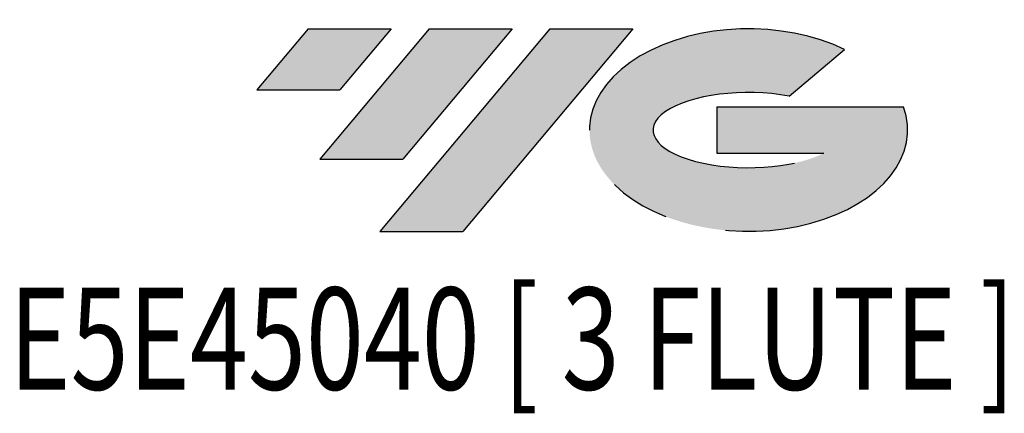
# Model space of a CAD drawing. Units: millimetres. Extents: x -68 to 64, y -52 to 67.
import ezdxf
from ezdxf.enums import TextEntityAlignment as Align

# ---------------------------------------------------------------- set-up
doc = ezdxf.new("R2010")
doc.units = ezdxf.units.MM
doc.linetypes.add('CENTERX2', pattern=[20.319999999999997, 12.7, -2.54, 2.54, -2.54])
doc.layers.add('FORMAT', color=2, linetype='Continuous')
doc.layers.add('중심선', color=1, linetype='CENTERX2')
doc.styles.add('SLDTEXTSTYLE0', font='TXT', dxfattribs={"width": 0.75})

# ---------------------------------------------------------------- blocks, each defined once
blk = doc.blocks.new('블럭10')
at = {"layer": '중심선'}
for p, q in [((2.268634060543552, 16.24717430164393), (0.1404042013395286, 13.71084872107135)), ((2.268634060543552, 16.24717430164393), (5.714909304380834, 16.24717430164393)), ((7.28139805157953, 16.24717430164393), (2.750260043222114, 10.84717430164391)), ((5.714909304380834, 16.24717430164393), (3.58671253028996, 13.71088815037384)), ((12.29416204261559, 16.24717430164393), (5.245725140726316, 7.84717430164391)), ((10.72767329541681, 16.24717430164393), (6.196535287059397, 10.84717430164391)), ((7.28139805157953, 16.24717430164393), (10.72767329541681, 16.24717430164393)), ((15.74043728645272, 16.24717430164393), (8.692000384563599, 7.84717430164391)), ((12.29416204261559, 16.24717430164393), (15.74043728645272, 16.24717430164393)), ((22.22332737316547, 13.45928029700563), (24.52862924686651, 15.39360700705356)), ((0.1404042013395286, 13.71084872107135), (3.58671253028996, 13.71088815037384)), ((19.22039502424796, 13.00717430171391), (19.22036997980202, 11.08717430171403)), ((19.22039502424796, 13.00717430171391), (26.96566020931264, 13.00717430171391)), ((19.22036997980202, 11.08717430171403), (23.66174974927406, 11.08717430171406)), ((2.750260043222114, 10.84717430164391), (6.196535287059397, 10.84717430164391)), ((5.245725140726316, 7.84717430164391), (8.692000384563599, 7.84717430164391))]:
    blk.add_line(p, q, dxfattribs=at)
for centre, major_axis, ratio, start_param, end_param in [((20.54032771741204, 12.0471743016438), (6.600054785286829, -1.261213355974178e-13), 0.636358354079598, 0.9219305317359503, 6.513795318482858), ((20.54032771746488, 12.04717430159265), (3.960054785062283, 1.540847449632565e-10), 0.3939339440162632, 1.131841032648279, 5.62031148352944)]:
    blk.add_ellipse(centre, major_axis=major_axis, ratio=ratio, start_param=start_param, end_param=end_param, dxfattribs=at)
at = {"layer": 'FORMAT', "color": 2, "style": 'SLDTEXTSTYLE0', "width": 0.75}
blk.add_attdef('AUTOATTR0', text='', height=4.233333333333333, dxfattribs=at).set_placement((-10.14163601213663, -0.0412997538344756), align=Align.BOTTOM_LEFT)

msp = doc.modelspace()

# ---------------------------------------------------------------- hatches: boundary and pattern name
at = {"layer": '중심선'}
for points in [[(1.77463637225564, -36.11687058093274), (-1.671638871581644, -36.11687058093274), (-3.799868730785663, -38.65319616150532), (-0.3535604018352334, -38.65315673220283)], [(6.787400363291619, -36.11687058093274), (3.341125119454337, -36.11687058093274), (-1.190012888903073, -41.51687058093276), (2.256262354934203, -41.51687058093276)], [(11.80016435432754, -36.1168705809327), (8.353889110490371, -36.11687058093274), (1.305452208601123, -44.51687058093276), (4.751727452438405, -44.51687058093276)]]:
    msp.add_hatch(color=256, dxfattribs=at).paths.add_polyline_path(points, flags=0)
h = msp.add_hatch(color=256, dxfattribs=at)
edge = h.paths.add_edge_path(flags=0)
edge.add_ellipse((16.60005478533969, -40.316870580984), major_axis=(3.960054785062283, 1.540882976769353e-10), ratio=0.3939339440162628, start_angle=39.998034231491715, end_angle=342.90460819391564, ccw=False)
edge.add_line((18.28305444104026, -38.90476458557106), (20.58835631474135, -36.97043787552311))
edge.add_ellipse((16.60005478528684, -40.31687058093289), major_axis=(6.600054785286826, -1.27897692436818e-13), ratio=0.6363583540795983, start_angle=39.99873849337383, end_angle=368.4976242363723)
edge.add_line((23.02538727718745, -39.35687058086275), (15.28012209212276, -39.35687058086275))
edge.add_line((15.28012209212276, -39.35687058086275), (15.28009704767683, -41.27687058086264))
edge.add_line((15.28009704767683, -41.27687058086265), (19.72147681714887, -41.27687058086261))

# ---------------------------------------------------------------- block references
at = {"color": 7, "linetype": 'Continuous'}
msp.add_blockref('블럭10', (-3.940272932125215, -52.36404488257666), dxfattribs=at).add_auto_attribs({'AUTOATTR0': 'E5E45040 [ 3 FLUTE ]'})

doc.saveas('drawing.dxf')
